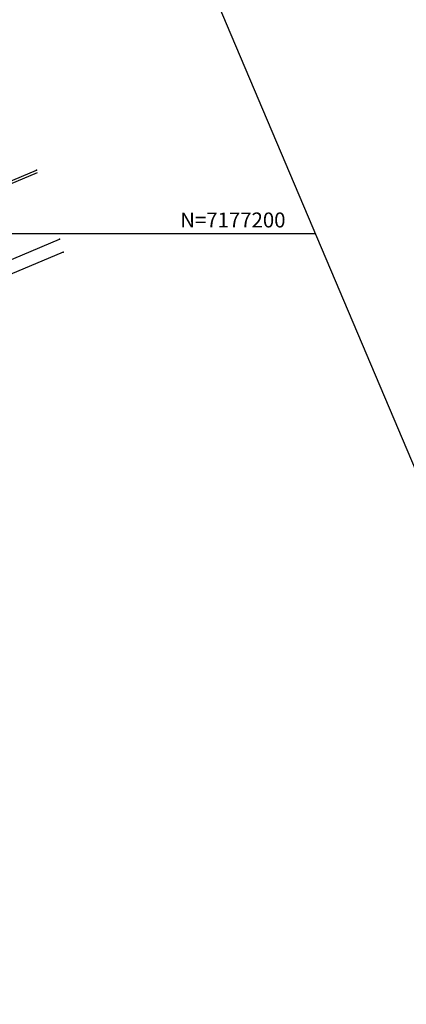
# Model space of a CAD drawing. Extents: x 676741 to 679346, y 7174685 to 7178367.
# Drawn here: x 677744 to 677770, y 7177148 to 7177214 of the extents above; entities that cross this region are included whole.
import ezdxf

# ---------------------------------------------------------------- set-up
doc = ezdxf.new("R2010")
doc.units = 0
doc.header["$LTSCALE"] = 0.2
doc.header["$MEASUREMENT"] = 0
for name, color, linetype in [('418-001-S00_$0$S-GUIAREB', 251, 'Continuous'), ('418-001-S00_$0$S-MFIO', 251, 'Continuous'), ('418-001-S00_$0$S-MURO', 251, 'Continuous'), ('418-001-S00_$0$S-PONTOCOTA', 251, 'Continuous'), ('418-059-S00_$0$malha-lin', 252, 'Continuous'), ('418-059-S00_$0$malha-txt', 251, 'Continuous'), ('418-059-S00_$0$S_', 105, 'Continuous'), ('418-082-S00_$0$S-GUIAREB', 224, 'Continuous'), ('418-082-S00_$0$S-MFIO', 230, 'Continuous')]:
    doc.layers.add(name, color=color, linetype=linetype)
doc.styles.add('418-059-S00_$0$STANDARD', font='arial.ttf')

# ---------------------------------------------------------------- blocks, each defined once
blk = doc.blocks.new('418-001-S00_$0$PONTO')
blk.add_point((0, 0))
blk = doc.blocks.new('418-001-S00_')
at = {"layer": '418-001-S00_$0$S-GUIAREB'}
for points in [[(677722.652, 7177194.811), (677745.03, 7177204.217)], [(677722.652, 7177194.811), (677745.03, 7177204.217)], [(677722.71, 7177194.673), (677745.088, 7177204.078)]]:
    blk.add_lwpolyline(points, dxfattribs=at)
at = {"layer": '418-001-S00_$0$S-MFIO'}
blk.add_lwpolyline([(677722.34, 7177194.467), (677724.249, 7177190.194), (677746.556, 7177199.607)], dxfattribs=at)
blk.add_lwpolyline([(677722.34, 7177194.467), (677724.249, 7177190.194), (677746.556, 7177199.607)], dxfattribs=at)
at = {"layer": '418-001-S00_$0$S-MURO'}
for points in [[(677746.802, 7177198.747), (677720.585, 7177187.714), (677731.355, 7177162.079), (677732.887, 7177161.713)], [(677746.802, 7177198.747), (677720.585, 7177187.714)]]:
    blk.add_lwpolyline(points, dxfattribs=at)
at = {"layer": '418-001-S00_$0$S-PONTOCOTA'}
for p in [(677745.03, 7177204.217), (677746.556, 7177199.607), (677746.802, 7177198.748)]:
    blk.add_blockref('418-001-S00_$0$PONTO', p, dxfattribs=at)
blk = doc.blocks.new('418-059-S00_')
at = {"layer": '418-059-S00_$0$malha-lin'}
blk.add_line((677625.42, 7177200), (677763.666, 7177200), dxfattribs=at)
at = {"layer": '418-059-S00_$0$S_'}
blk.add_lwpolyline([(677589.372, 7177284.899), (677712.677, 7176994.498), (677829.806, 7177044.231), (677706.5, 7177334.632)], close=True, dxfattribs=at)
at = {"layer": '418-059-S00_$0$malha-txt', "style": '418-059-S00_$0$STANDARD'}
blk.add_text('N=7177200', height=1, dxfattribs=at).set_placement((677754.633, 7177200.395))
blk = doc.blocks.new('418-082-S00_')
at = {"layer": '418-082-S00_$0$S-GUIAREB'}
for points in [[(677722.652, 7177194.811), (677745.03, 7177204.217)], [(677722.652, 7177194.811), (677745.03, 7177204.217)], [(677722.71, 7177194.673), (677745.088, 7177204.078)]]:
    blk.add_lwpolyline(points, dxfattribs=at)
at = {"layer": '418-082-S00_$0$S-MFIO'}
blk.add_lwpolyline([(677722.34, 7177194.467), (677724.249, 7177190.194), (677746.556, 7177199.607)], dxfattribs=at)
blk.add_lwpolyline([(677722.34, 7177194.467), (677724.249, 7177190.194), (677746.556, 7177199.607)], dxfattribs=at)

msp = doc.modelspace()

# ---------------------------------------------------------------- block references
for name in ['418-059-S00_', '418-001-S00_', '418-082-S00_']:
    msp.add_blockref(name, (0, 0))

doc.saveas('drawing.dxf')
